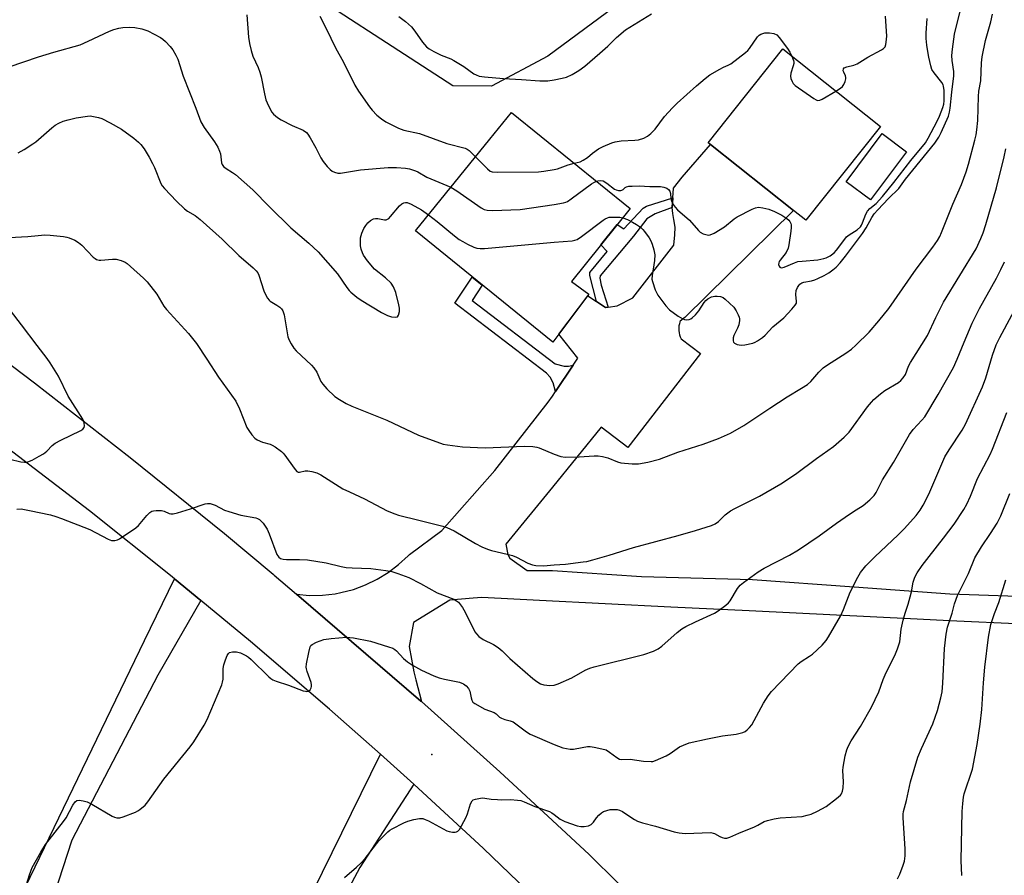
# Model space of a CAD drawing. Units: inches. Extents: x 1249772 to 1255772, y 601450 to 605451.
# Drawn here: x 1252591 to 1252915, y 604822 to 605104 of the extents above; entities that cross this region are included whole.
import ezdxf

# ---------------------------------------------------------------- set-up
doc = ezdxf.new("R2010")
doc.units = ezdxf.units.IN
doc.header["$MEASUREMENT"] = 0
for name, color, linetype in [('BLDG-Footprint', 5, 'Continuous'), ('ELEV-Spot Elevation', 7, 'Continuous'), ('NTRL-Pasture Land', 2, 'Continuous'), ('TRANS-Driveway', 251, 'Continuous'), ('TRANS-Non Street Sidewalk', 7, 'Continuous'), ('TRANS-Road', 130, 'Continuous'), ('Undefined', 1, 'Continuous')]:
    doc.layers.add(name, color=color, linetype=linetype)

msp = doc.modelspace()

# ---------------------------------------------------------------- linework, layer by layer
at = {"layer": 'BLDG-Footprint'}
for points, elevation in [([(1252874.55, 605068.81), (1252850, 605037.9), (1252845.94, 605041.12), (1252818.63, 605062.82), (1252817.86, 605063.43), (1252842.4, 605094.34)], 715.12), ([(1252778.57, 605013.53), (1252766.65, 604997.78), (1252721.42, 605034.39), (1252745.9, 605064.64), (1252753.02, 605073.44), (1252792.17, 605041.76), (1252772.78, 605017.8)], 717.31), ([(1252883.16, 605060.47), (1252871.28, 605044.61), (1252863.28, 605050.6), (1252875.16, 605066.46)], 715.35)]:
    msp.add_lwpolyline(points, close=True, dxfattribs=dict(at, elevation=elevation))
at = {"layer": 'ELEV-Spot Elevation'}
msp.add_point((1252726.82, 604861.97, 727.44), dxfattribs=at)
at = {"layer": 'NTRL-Pasture Land'}
msp.add_lwpolyline([(1252810.79, 605125.88), (1252765.06, 605091.99), (1252746.51, 605082.14), (1252733.7, 605082.2), (1252614.56, 605159.63)], dxfattribs=at)
at = {"layer": 'TRANS-Driveway'}
for points in [[(1252593, 604818.34), (1252632.25, 604899.52), (1252642.09, 604919.86), (1252650.71, 604912.74), (1252636.56, 604888.12), (1252608.28, 604833.81), (1252598.12, 604802.71)], [(1252658.94, 604758.43), (1252709.87, 604862.05), (1252718.7, 604854.2), (1252720.89, 604852.18), (1252703.12, 604824.7), (1252676.05, 604773.91)]]:
    msp.add_lwpolyline(points, dxfattribs=at)
at = {"layer": 'TRANS-Non Street Sidewalk'}
for points in [[(1252805.96, 605042.08), (1252800.41, 605040.06), (1252797.68, 605038.44), (1252793.22, 605032.65), (1252782.3, 605019.64), (1252782.21, 605018.82), (1252782.57, 605016.55), (1252784.87, 605009.33), (1252783.98, 605009.22), (1252781.08, 605011.12), (1252778.86, 605019.74), (1252778.86, 605020.73), (1252784.59, 605027.6), (1252782.47, 605029.78), (1252787.9, 605036.49), (1252790.06, 605035.11), (1252796.43, 605041.88), (1252797.51, 605042.6), (1252806.17, 605045.3)], [(1252773.39, 604990.2), (1252767.55, 604981.51), (1252766.77, 604984.37), (1252765.82, 604986.2), (1252764.55, 604987.54), (1252734.43, 605010.57), (1252740.16, 605019.22), (1252743.46, 605016.55), (1252740.14, 605011.53), (1252767.4, 604990.69), (1252770.38, 604989.82), (1252771.88, 604989.86)]]:
    msp.add_lwpolyline(points, close=True, dxfattribs=at)
at = {"layer": 'TRANS-Road'}
for points in [[(1252378.45, 605131.83), (1252427.93, 605099.59), (1252477.72, 605067.16), (1252531.86, 605031.88), (1252564.11, 605008.42), (1252595.99, 604984.4), (1252627.47, 604959.83), (1252658.56, 604934.72), (1252674.53, 604921.37), (1252674.92, 604921.04), (1252682.27, 604914.73), (1252723.23, 604879.56), (1252723.43, 604879.38), (1252749.27, 604856.25), (1252766.55, 604840.26), (1252778.63, 604829.08), (1252931.47, 604677.99), (1253046.27, 604567.19)], [(1252766.55, 604809.19), (1252743.87, 604831.05), (1252720.89, 604852.18), (1252718.7, 604854.2), (1252709.87, 604862.05), (1252693.13, 604876.91), (1252667.16, 604899.15), (1252650.71, 604912.74), (1252642.09, 604919.86), (1252640.8, 604920.92), (1252614.07, 604942.21), (1252586.96, 604963.02), (1252559.5, 604983.34), (1252531.7, 605003.15), (1252509.74, 605018.21), (1252503.55, 605022.46), (1252484.89, 605034.78), (1252475.08, 605041.25), (1252384.22, 605099.44)], [(1252958.03, 604903.22), (1252899.72, 604905.9), (1252893.02, 604906.23), (1252886.67, 604906.54), (1252831.35, 604909.27), (1252805.53, 604910.54), (1252762.28, 604912.64), (1252743.35, 604913.73), (1252740.47, 604913.48), (1252732.72, 604912.79), (1252720.79, 604905.48), (1252719.38, 604897.57), (1252720.85, 604889.15), (1252721.59, 604886.6), (1252723.43, 604879.38), (1252723.23, 604879.56), (1252682.27, 604914.73), (1252686.52, 604914.38), (1252690.79, 604914.44), (1252695.03, 604914.93), (1252696.88, 604915.27), (1252701.01, 604916.35), (1252705.02, 604917.83), (1252708.86, 604919.69), (1252712.5, 604921.92), (1252715.9, 604924.5), (1252719.03, 604927.39), (1252719.51, 604927.89), (1252730.13, 604935.75), (1252747.54, 604955.5), (1252765.16, 604977.96), (1252766.55, 604980.03), (1252766.56, 604980.04), (1252767.55, 604981.51), (1252773.39, 604990.2), (1252774.93, 604992.48), (1252768.68, 605000.46), (1252778.18, 605013.02), (1252781.08, 605011.12), (1252783.98, 605009.22), (1252784.87, 605009.33), (1252787.91, 605009.7), (1252793.01, 605012.39), (1252806.54, 605029.75), (1252806.89, 605033.1), (1252806.94, 605035.62), (1252806.55, 605038.22), (1252806.25, 605040.15), (1252805.96, 605042.08), (1252806.17, 605045.3), (1252806.38, 605048.52), (1252809.25, 605052.1), (1252818.63, 605062.82), (1252845.94, 605041.12), (1252810.19, 605005.91), (1252808.62, 605004.66), (1252808.55, 605004.46), (1252808.36, 605003.79), (1252808.23, 605003.1), (1252808.17, 605002.4), (1252808.18, 605001.71), (1252808.19, 605001.56), (1252808.29, 605000.86), (1252808.45, 605000.18), (1252808.67, 604999.52), (1252808.97, 604998.89), (1252815.3, 604993.99), (1252791.4, 604963.13), (1252782.58, 604969.76), (1252766.56, 604950.06), (1252766.55, 604950.05), (1252751.23, 604931.21), (1252751.9, 604927.79), (1252752.47, 604926.68), (1252758.24, 604922.59), (1252761.2, 604922.56), (1252766.55, 604922.53), (1252795.9, 604920.61), (1252832.4, 604919.6), (1252865.97, 604917.18), (1252897.45, 604914.92), (1252958.04, 604912.79)]]:
    msp.add_lwpolyline(points, dxfattribs=at)
at = {"layer": 'Undefined'}
for points, elevation in [([(1252789.73, 605038.75), (1252791.22, 605038.19), (1252792.97, 605037.31), (1252794.26, 605036.58), (1252795.57, 605035.61), (1252796.37, 605034.87), (1252796.92, 605034.22), (1252798.39, 605032.11), (1252798.97, 605031.13), (1252799.4, 605030.09), (1252799.99, 605028.2), (1252800.23, 605026.55), (1252800.14, 605024.72), (1252799.36, 605019.71), (1252799.32, 605018.57), (1252799.46, 605017.74), (1252800.42, 605015.03), (1252801.28, 605013.22), (1252803.88, 605009.73), (1252805.06, 605008.46), (1252807.99, 605006.38), (1252809.51, 605005.46), (1252810.05, 605005.26), (1252810.57, 605005.18), (1252811.63, 605005.29), (1252812.14, 605005.49), (1252812.61, 605005.79), (1252813.7, 605006.77), (1252814.75, 605008.11), (1252816.5, 605010.85), (1252817.05, 605011.48), (1252817.7, 605012.03), (1252818.94, 605012.65), (1252819.99, 605012.94), (1252820.83, 605012.95), (1252821.95, 605012.76), (1252822.73, 605012.43), (1252823.44, 605011.92), (1252826.27, 605009.3), (1252827.11, 605008.12), (1252827.75, 605006.82), (1252828.05, 605006.02), (1252828.17, 605005.48), (1252828.18, 605004.91), (1252827.94, 605003.49), (1252827.53, 605002.39), (1252826.31, 604999.99), (1252826.06, 604999.19), (1252826.06, 604998.18), (1252826.2, 604997.74), (1252826.48, 604997.4), (1252827.39, 604997.01), (1252828.75, 604996.81), (1252829.92, 604996.93), (1252832.52, 604997.49), (1252833.34, 604997.78), (1252834.1, 604998.19), (1252835.76, 604999.36), (1252836.66, 605000.11), (1252839.16, 605002.77), (1252842.74, 605005.79), (1252845.39, 605008.61), (1252846.51, 605009.95), (1252846.88, 605010.67), (1252846.96, 605011.19), (1252846.76, 605013.44), (1252846.86, 605014.76), (1252847.21, 605015.76), (1252847.65, 605016.44), (1252848.01, 605016.84), (1252848.65, 605017.27), (1252849.38, 605017.54), (1252851.86, 605017.96), (1252853.01, 605018.29), (1252853.98, 605018.69), (1252856.07, 605019.75), (1252857.58, 605020.61), (1252858.95, 605021.57), (1252859.96, 605022.46), (1252861.27, 605023.89), (1252863.07, 605026.09), (1252868.67, 605033.56), (1252869.86, 605035.41), (1252871.79, 605038.84), (1252872.54, 605040), (1252873.68, 605041.31), (1252877.22, 605045.09), (1252880.66, 605048.42), (1252882.87, 605051.44), (1252892.45, 605063.36), (1252893.77, 605065.25), (1252894.62, 605066.78), (1252896.96, 605072.25), (1252897.37, 605073.57), (1252897.59, 605074.82), (1252898.05, 605080.13), (1252898.8, 605085.5), (1252898.77, 605086.91), (1252898.17, 605090.5), (1252898.11, 605092.22), (1252898.29, 605094.26), (1252899.02, 605099.19), (1252899.8, 605102.86), (1252902.49, 605113.16)], 718), ([(1252665.89, 605105.63), (1252666.48, 605098.19), (1252666.74, 605096.14), (1252667.32, 605093.88), (1252667.93, 605091.94), (1252669.62, 605088.23), (1252670.19, 605086.71), (1252670.58, 605085.2), (1252671.67, 605079.61), (1252672.16, 605077.6), (1252672.58, 605076.55), (1252673.56, 605074.51), (1252674.14, 605073.55), (1252674.7, 605072.9), (1252675.97, 605071.75), (1252677.2, 605070.97), (1252680.85, 605069.09), (1252684.4, 605067.57), (1252685.52, 605066.86), (1252686.04, 605066.27), (1252686.8, 605065.08), (1252688.61, 605061.83), (1252690.3, 605058.48), (1252691.04, 605057.25), (1252692.35, 605055.68), (1252693.37, 605054.64), (1252694.05, 605054.14), (1252694.81, 605053.78), (1252695.89, 605053.48), (1252696.75, 605053.46), (1252703.36, 605054.51), (1252712.49, 605055.28), (1252715.15, 605055.34), (1252718.11, 605055.1), (1252719.52, 605054.81), (1252721.43, 605054.22), (1252722.21, 605053.85), (1252725.21, 605052.08), (1252733.07, 605048.79)], 716), ([(1252689.94, 605105.1), (1252691.92, 605101.35), (1252695.23, 605094.49), (1252697.6, 605090.17), (1252701.47, 605082.41), (1252702.73, 605080.42), (1252706.3, 605075.32), (1252707.2, 605074.22), (1252708.72, 605072.55), (1252710.24, 605071.31), (1252711.68, 605070.38), (1252715.87, 605068.26), (1252717.6, 605067.64), (1252722.8, 605066.47), (1252731.75, 605063.19), (1252737.79, 605061.66), (1252738.51, 605061.35), (1252739.15, 605060.93), (1252741.22, 605058.86)], 714), ([(1252715.92, 605105.05), (1252718.21, 605103.39), (1252720.09, 605101.58), (1252721.21, 605100.23), (1252723.71, 605096.55), (1252725.05, 605095.06), (1252725.93, 605094.34), (1252727.49, 605093.49), (1252729.92, 605092.33), (1252733.06, 605091.07), (1252734.1, 605090.56), (1252737.38, 605088.56), (1252740.7, 605086.18), (1252741.44, 605085.78), (1252742.46, 605085.43), (1252744.19, 605085.16), (1252750.45, 605084.63), (1252756.4, 605084.32), (1252762.45, 605083.83), (1252765.07, 605083.86), (1252767.12, 605084.16)], 712), ([(1252767.12, 604960.89), (1252769.34, 604960.11), (1252770.79, 604959.9), (1252775.37, 604960.02), (1252780.34, 604960.35), (1252781.62, 604960.32), (1252783.05, 604960.07), (1252784.75, 604959.65), (1252787.98, 604958.38), (1252789.08, 604958.05), (1252792.85, 604957.69), (1252794.88, 604957.67), (1252797.97, 604958.21), (1252801.79, 604959.25), (1252807.85, 604961.49), (1252816.16, 604964.22), (1252821.2, 604966), (1252825.14, 604967.78), (1252829.59, 604970.3), (1252838.15, 604976.04), (1252843.84, 604979.74), (1252848.61, 604982.6), (1252850.55, 604983.86), (1252851.62, 604984.82), (1252854.31, 604987.86), (1252855.73, 604989.3), (1252857.12, 604990.31), (1252863.16, 604994.18), (1252865, 604995.5), (1252866.52, 604996.8), (1252870.85, 605001.11), (1252874.09, 605004.8), (1252877.29, 605008.84), (1252886.36, 605021.78), (1252891.88, 605029.07), (1252893.34, 605031.27), (1252894.09, 605032.54), (1252894.71, 605033.85), (1252898.4, 605043.19), (1252901.29, 605049.69), (1252902.85, 605053.87), (1252903.59, 605056.41), (1252905.65, 605064.35), (1252906.05, 605066.06), (1252906.31, 605067.65), (1252906.63, 605070.75), (1252906.83, 605078.73), (1252907.03, 605080.4), (1252907.63, 605083.86), (1252907.83, 605089.79), (1252908.03, 605091.8), (1252909.18, 605097.15), (1252910.91, 605103.22), (1252911.5, 605105.83)], 720), ([(1252859.91, 605080.43), (1252861.44, 605081.39), (1252862.07, 605081.95), (1252862.51, 605082.64), (1252862.93, 605083.67), (1252863.15, 605084.46), (1252863.19, 605084.98), (1252863.11, 605085.45), (1252862.47, 605086.75), (1252862.34, 605087.16), (1252862.39, 605087.79), (1252862.62, 605088.12), (1252863.5, 605088.5), (1252865.79, 605089.01), (1252866.88, 605089.48), (1252870.47, 605091.66), (1252874.95, 605094), (1252875.62, 605094.48), (1252876.1, 605095.08), (1252876.36, 605095.82), (1252876.51, 605096.63), (1252876.67, 605098.57), (1252876.28, 605105.16)], 714), ([(1252587.61, 605088.41), (1252597.28, 605091.8), (1252602.31, 605093.3), (1252611.01, 605095.71), (1252613.68, 605096.88), (1252620.72, 605100.2), (1252622.05, 605100.7), (1252623.7, 605101.18), (1252625.1, 605101.46), (1252627.36, 605101.54), (1252629.05, 605101.43), (1252631.32, 605100.94), (1252633.29, 605100.29), (1252637.49, 605098.1), (1252638.23, 605097.61), (1252639.08, 605096.85), (1252640.65, 605095.16), (1252641.52, 605094.03), (1252642.55, 605092.31), (1252643.17, 605091.01), (1252644.9, 605085.38), (1252649.12, 605074.82), (1252650.79, 605070.33), (1252651.82, 605068.45), (1252655.3, 605063.71), (1252656.35, 605061.96), (1252656.95, 605060.64), (1252657.22, 605059.83), (1252657.56, 605056.88), (1252657.82, 605056.24), (1252658.24, 605055.68), (1252659.06, 605054.99), (1252661.22, 605053.62), (1252662.15, 605052.94), (1252667.85, 605047.94), (1252673.38, 605042.32), (1252680.38, 605035.48), (1252686.29, 605030.4), (1252689.39, 605027.48), (1252695.76, 605020.26), (1252698.86, 605015.73), (1252699.57, 605014.82), (1252700.17, 605014.22), (1252702.13, 605012.58), (1252703.51, 605011.57), (1252710.22, 605007.59), (1252712.19, 605006.55), (1252713.52, 605006.15), (1252714.85, 605005.96), (1252715.48, 605006.11), (1252715.85, 605006.63), (1252716.14, 605007.91), (1252716.16, 605009.02), (1252715.96, 605010.11), (1252714.95, 605014.17), (1252714.17, 605016.01), (1252713.4, 605017.21), (1252711.52, 605019.01), (1252707.95, 605021.84), (1252705.69, 605024.56), (1252704.31, 605026.46), (1252703.94, 605027.24), (1252703.61, 605028.35), (1252703.39, 605029.48), (1252703.29, 605030.58), (1252703.31, 605032.18), (1252703.75, 605033.66), (1252704.47, 605035.21), (1252705.07, 605036.16), (1252705.75, 605037.04), (1252706.6, 605037.79), (1252707.57, 605038.35), (1252708.3, 605038.5), (1252709.04, 605038.46), (1252711.24, 605038.08), (1252711.75, 605038.09), (1252712.21, 605038.24), (1252712.63, 605038.54), (1252713.2, 605039.13), (1252716.15, 605042.71), (1252716.92, 605043.38), (1252717.65, 605043.71), (1252718.16, 605043.78), (1252718.68, 605043.72), (1252720.01, 605043.18), (1252723.39, 605041.35), (1252725.71, 605039.7)], 718), ([(1252773.72, 605056.68), (1252775.68, 605057.2), (1252776.72, 605057.66), (1252778.13, 605058.61), (1252779.7, 605060.03), (1252781.77, 605061.43), (1252783.26, 605062.21), (1252786.11, 605063.44), (1252787.2, 605063.75), (1252789.23, 605064.05), (1252793.7, 605064.28), (1252794.88, 605064.41), (1252796.69, 605064.97), (1252797.9, 605065.59), (1252798.99, 605066.5), (1252800.41, 605067.91), (1252803.48, 605072.09), (1252806.08, 605074.99), (1252807.64, 605076.46), (1252814.02, 605082.15), (1252816.88, 605084.6), (1252818.38, 605085.78), (1252821.63, 605087.69), (1252822.92, 605088.36), (1252824.39, 605088.98), (1252825.28, 605089.47), (1252830.16, 605093.12), (1252830.94, 605093.82), (1252831.48, 605094.46), (1252834.09, 605098.37), (1252834.67, 605098.91), (1252835.14, 605099.18), (1252836.5, 605099.6), (1252838.08, 605099.7), (1252839.46, 605099.44), (1252840.43, 605098.95), (1252841.25, 605098.14), (1252843.95, 605094.53), (1252844.78, 605093.28), (1252845.4, 605091.95)], 714), ([(1252845.4, 605091.95), (1252845.89, 605090.58), (1252846, 605090.03), (1252846.01, 605089.5), (1252845.84, 605088.76), (1252845.04, 605086.41), (1252844.92, 605085.36), (1252845.08, 605084.59), (1252845.47, 605083.6), (1252845.88, 605082.93), (1252846.49, 605082.32), (1252852.64, 605078.02), (1252853.38, 605077.58), (1252853.88, 605077.4), (1252854.63, 605077.44), (1252855.38, 605077.76), (1252859.91, 605080.43)], 714), ([(1252590.57, 605060.16), (1252592.57, 605061.26), (1252595.47, 605063.1), (1252596.39, 605063.78), (1252601.7, 605068.32), (1252602.81, 605069.19), (1252603.95, 605069.89), (1252605.4, 605070.53), (1252607.05, 605071.04), (1252609.64, 605071.7), (1252613.43, 605072.25), (1252614.3, 605072.27), (1252615.41, 605072.14), (1252617.06, 605071.76), (1252618.12, 605071.39), (1252620.91, 605070.06), (1252624.6, 605067.97), (1252628.66, 605065), (1252630.26, 605063.69), (1252631.03, 605062.84), (1252632.09, 605061.45), (1252633.72, 605058.68), (1252634.84, 605056.62), (1252635.45, 605055.33), (1252637.6, 605050.01), (1252638.04, 605049.29), (1252638.77, 605048.4), (1252642.77, 605044.2), (1252645.32, 605041.69), (1252646.35, 605040.92), (1252648.85, 605039.49), (1252650.51, 605038.17), (1252657.73, 605031.67), (1252663.27, 605026.33), (1252667.95, 605022.3), (1252668.99, 605021.28), (1252669.47, 605020.63), (1252669.85, 605019.86), (1252671.45, 605014.72), (1252672.02, 605013.43), (1252672.72, 605012.24), (1252673.22, 605011.61), (1252673.63, 605011.26), (1252675.78, 605010), (1252676.72, 605009.35), (1252677.35, 605008.78), (1252677.81, 605008.11), (1252678.19, 605006.74), (1252679.45, 604999.54), (1252679.8, 604998.46), (1252680.48, 604997.24), (1252681.43, 604995.84), (1252682.18, 604994.96), (1252687.18, 604990.18), (1252687.97, 604989.34), (1252688.97, 604987.92), (1252690.32, 604984.87), (1252690.88, 604983.9), (1252692.2, 604982.43), (1252694.92, 604979.9), (1252696.38, 604978.94), (1252698.66, 604977.6), (1252700.49, 604976.66), (1252711.97, 604972.08), (1252722.43, 604967.14), (1252730.61, 604964.23), (1252732.03, 604963.94), (1252736.9, 604963.33), (1252744.39, 604963.01), (1252757.33, 604963.47), (1252760.06, 604963.39), (1252761.4, 604963.19), (1252762.22, 604962.95), (1252767.12, 604960.89)], 720), ([(1252767.12, 604924.39), (1252770.86, 604924.7), (1252776.72, 604925.39), (1252777.88, 604925.58), (1252779.88, 604926.05), (1252785.23, 604927.63), (1252793.21, 604930.19), (1252807.92, 604934.1), (1252813.65, 604935.75), (1252818.96, 604937.4), (1252820.16, 604937.91), (1252821.22, 604938.7), (1252823.44, 604940.86), (1252825.21, 604942.19), (1252826.66, 604943.03), (1252834.71, 604947), (1252841.72, 604951.16), (1252846.56, 604954.31), (1252853.57, 604959.46), (1252859.14, 604963.42), (1252862.6, 604966.53), (1252864.23, 604968.18), (1252870.36, 604976.42), (1252871.62, 604978.05), (1252872.41, 604978.92), (1252874.6, 604980.81), (1252875.98, 604981.86), (1252880.5, 604984.45), (1252881.32, 604985.18), (1252882.07, 604986), (1252882.79, 604987.15), (1252883.79, 604989.83), (1252884.44, 604991.08), (1252890.06, 604999.93), (1252892.8, 605005.93), (1252895.32, 605010.92), (1252906.06, 605028.52), (1252907.69, 605031.9), (1252908.4, 605033.8), (1252909.29, 605036.55), (1252912.81, 605048.62), (1252915.36, 605058.81), (1252915.9, 605061.42)], 722), ([(1252741.22, 605058.86), (1252745.13, 605054.82), (1252746.04, 605054.14), (1252746.71, 605053.91), (1252748.47, 605053.8), (1252761.92, 605053.87), (1252763.67, 605054.05), (1252767.12, 605054.65)], 714), ([(1252767.12, 605054.65), (1252768.23, 605054.91), (1252771.77, 605056.14), (1252773.72, 605056.68)], 714), ([(1252733.07, 605048.79), (1252735.03, 605047.59), (1252743.1, 605041.96), (1252744.09, 605041.45), (1252745, 605041.21), (1252746.76, 605041.14), (1252755.94, 605041.44), (1252767.12, 605043.12)], 716), ([(1252767.12, 605043.12), (1252770.15, 605043.61), (1252770.99, 605043.86), (1252771.51, 605044.12), (1252772.74, 605044.94), (1252779.47, 605049.9), (1252780.21, 605050.38), (1252781.01, 605050.78)], 716), ([(1252725.71, 605039.7), (1252728.57, 605037.53), (1252734.26, 605032.83), (1252735.84, 605031.64), (1252737.02, 605030.89), (1252738.55, 605030.1), (1252740.62, 605029.11), (1252741.68, 605028.73), (1252742.77, 605028.59), (1252744.19, 605028.61), (1252767.12, 605030.69)], 718), ([(1252767.12, 605030.69), (1252773.01, 605031.2), (1252773.88, 605031.34), (1252774.69, 605031.62), (1252776.15, 605032.57), (1252783.22, 605037.92), (1252783.94, 605038.4), (1252784.69, 605038.76), (1252785.2, 605038.89), (1252785.99, 605038.93), (1252788.8, 605038.89), (1252789.73, 605038.75)], 718), ([(1252587.61, 605032.19), (1252593.73, 605032.54), (1252597.17, 605032.95), (1252599.36, 605033.07), (1252601.08, 605032.99), (1252605.47, 605032.56), (1252606.63, 605032.37), (1252607.44, 605032.13), (1252609.22, 605031.33), (1252610.44, 605030.65), (1252611.55, 605029.71), (1252615.25, 605025.82), (1252615.93, 605025.3), (1252616.44, 605025.05), (1252617.26, 605024.83), (1252617.83, 605024.79), (1252621.69, 605025.1), (1252622.86, 605025.1), (1252624.5, 605024.69), (1252625.8, 605024.13), (1252626.5, 605023.63), (1252627.6, 605022.68), (1252631.86, 605018.83), (1252633.04, 605017.63), (1252636.25, 605013.57), (1252638.59, 605009.68), (1252639.4, 605008.52), (1252646.65, 605000.62), (1252649.36, 604997.3), (1252652.74, 604992.17), (1252656.52, 604986.22), (1252662.25, 604978.37), (1252663.51, 604975.83), (1252665.9, 604969.71), (1252666.51, 604968.7), (1252667.6, 604967.27), (1252668.58, 604966.17), (1252669.28, 604965.66), (1252671.11, 604964.83), (1252673.53, 604964.19), (1252674.29, 604963.88), (1252675.24, 604963.29), (1252677.27, 604961.76), (1252677.89, 604961.19), (1252678.45, 604960.53), (1252681.49, 604956.22), (1252682.41, 604955.21), (1252682.82, 604955), (1252683.29, 604954.96), (1252685.16, 604955.42), (1252685.97, 604955.42), (1252687.34, 604955.2), (1252688.94, 604954.74), (1252690.24, 604954.05), (1252697.57, 604949.49), (1252699.72, 604948.43), (1252704.64, 604946.19), (1252712.11, 604942.21), (1252714.59, 604941.19), (1252715.89, 604940.75), (1252722.6, 604939.19), (1252730.41, 604937.15), (1252731.8, 604936.69), (1252734.18, 604935.62), (1252741.24, 604931.48), (1252743.35, 604930.38), (1252745.18, 604929.57), (1252746.49, 604929.17), (1252751.68, 604927.99), (1252753.39, 604927.5), (1252754.73, 604926.91), (1252758.4, 604925.04), (1252759.96, 604924.42), (1252761.06, 604924.25), (1252763.59, 604924.16), (1252767.12, 604924.39)], 722), ([(1252767.12, 604884.76), (1252768.42, 604885.19), (1252772.98, 604887.24), (1252777.34, 604889.75), (1252778.92, 604890.42), (1252780.29, 604890.84), (1252796.66, 604894.92), (1252799.88, 604896.03), (1252801.42, 604896.72), (1252802.59, 604897.62), (1252807.63, 604902.15), (1252809.15, 604903.37), (1252810.43, 604904.09), (1252813.63, 604905.64), (1252819.91, 604908.53), (1252821.13, 604909.29), (1252823.7, 604911.14), (1252824.56, 604911.88), (1252825.13, 604912.54), (1252827.54, 604916.59), (1252828.4, 604917.69), (1252829.53, 604918.62), (1252834.3, 604922.08), (1252836.3, 604923.31), (1252844.64, 604927.62), (1252847.59, 604929.41), (1252854.36, 604933.95), (1252860.09, 604938.15), (1252864.41, 604941.13), (1252866.59, 604942.58), (1252868.87, 604943.97), (1252871.12, 604945.85), (1252872.55, 604947.3), (1252873.16, 604948.28), (1252875.23, 604952.43), (1252878.89, 604958.13), (1252884.14, 604967.38), (1252885.33, 604969.02), (1252888.26, 604972.04), (1252889.16, 604973.19), (1252893.62, 604980.58), (1252898.59, 604989.4), (1252899.9, 604992.19), (1252902.11, 604997.78), (1252904.76, 605004.03), (1252907.17, 605008.86), (1252912.76, 605018.88), (1252914.25, 605021.7), (1252915.45, 605024.22)], 724), ([(1252767.12, 604865.27), (1252770.02, 604864.14), (1252772.35, 604863.68), (1252773.5, 604863.71), (1252776.31, 604864.31), (1252778.06, 604864.56), (1252778.93, 604864.57), (1252780.34, 604864.38), (1252782.86, 604863.88), (1252784.2, 604863.47), (1252785.36, 604862.78), (1252787.76, 604860.93), (1252788.68, 604860.46), (1252789.46, 604860.36), (1252792.11, 604860.43), (1252796.55, 604859.8), (1252799.08, 604859.64), (1252799.62, 604859.69), (1252800.46, 604859.94), (1252803.98, 604861.55), (1252805.28, 604862.27), (1252808.4, 604864.45), (1252809.71, 604865.06), (1252811.62, 604865.76), (1252817.64, 604867.17), (1252822.59, 604868.09), (1252827.06, 604868.64), (1252829.26, 604869.2), (1252830.01, 604869.57), (1252830.68, 604870.08), (1252831.5, 604870.86), (1252832.22, 604871.75), (1252836.05, 604878.84), (1252837.59, 604881.3), (1252838.68, 604882.67), (1252847.51, 604891.85), (1252848.44, 604892.59), (1252851.19, 604894.31), (1252852.2, 604895.05), (1252855.4, 604898.01), (1252856.69, 604899.49), (1252857.45, 604900.67), (1252861.37, 604907.48), (1252862.38, 604909.73), (1252864.61, 604915.47), (1252867.16, 604920.42), (1252868.05, 604921.89), (1252869.78, 604924.08), (1252872.68, 604927.06), (1252880.46, 604934.33), (1252882.53, 604936.44), (1252886.34, 604940.65), (1252887.64, 604942.45), (1252888.67, 604944.11), (1252890.47, 604947.68), (1252895.83, 604960), (1252897.17, 604962.31), (1252901.46, 604968.76), (1252902.56, 604970.79), (1252908.17, 604983.02), (1252909.24, 604986.07), (1252911.45, 604993.47), (1252912.71, 604996.89), (1252913.95, 604999.36), (1252922.56, 605015.42)], 726), ([(1252587.82, 604959.22), (1252591.5, 604958.41), (1252592.66, 604958.26), (1252593.52, 604958.28), (1252594.34, 604958.54), (1252595.15, 604958.91), (1252597.53, 604960.18), (1252598.94, 604961.03), (1252600.04, 604961.91), (1252601.84, 604963.78), (1252602.74, 604964.5), (1252604.59, 604965.48), (1252611.23, 604968.68), (1252611.89, 604969.12), (1252612.31, 604969.71), (1252612.4, 604970.22), (1252612.35, 604971.06), (1252612.22, 604971.62), (1252611.89, 604972.39), (1252607.08, 604980.01), (1252603.82, 604986.53), (1252601.17, 604990.95), (1252600.17, 604992.39), (1252596.8, 604996.7), (1252591.68, 605003.51), (1252588.02, 605008.23)], 722), ([(1252767.12, 604842.23), (1252769.08, 604840.7), (1252770.6, 604839.92), (1252774.68, 604838.45), (1252775.85, 604838.28), (1252777.01, 604838.29), (1252778.39, 604838.5), (1252778.9, 604838.66), (1252779.36, 604838.91), (1252780.12, 604839.65), (1252781.08, 604841.08), (1252781.84, 604841.96), (1252782.7, 604842.73), (1252783.41, 604843.16), (1252784.45, 604843.57), (1252785.57, 604843.82), (1252786.72, 604843.91), (1252787.86, 604843.86), (1252788.67, 604843.66), (1252789.66, 604843.16), (1252791.1, 604842.24), (1252793.55, 604840.52), (1252794.58, 604839.99), (1252796.21, 604839.45), (1252800.54, 604838.38), (1252806.63, 604836.45), (1252808.3, 604836.12), (1252810.3, 604835.93), (1252818.69, 604836.24), (1252819.47, 604836.09), (1252819.98, 604835.9), (1252821.7, 604834.95), (1252822.45, 604834.63), (1252823.21, 604834.46), (1252823.97, 604834.45), (1252825.03, 604834.76), (1252827.94, 604836.07), (1252833.14, 604838.17), (1252834.2, 604838.66), (1252836.33, 604839.86), (1252837.37, 604840.25), (1252839.61, 604840.77), (1252841.59, 604841.13), (1252848.75, 604841.6), (1252850.41, 604841.94), (1252851.77, 604842.34), (1252853.86, 604843.31), (1252856.65, 604844.81), (1252860.12, 604847.43), (1252861.38, 604848.59), (1252861.7, 604849.07), (1252862.07, 604849.85), (1252862.32, 604850.95), (1252862.43, 604852.94), (1252862.22, 604856.69), (1252862.26, 604857.83), (1252862.99, 604861.57), (1252863.51, 604863.55), (1252863.98, 604864.62), (1252864.96, 604866.43), (1252868.02, 604871.19), (1252871.67, 604877.54), (1252874.05, 604882.61), (1252875.49, 604886.67), (1252876.11, 604888.22), (1252879.5, 604895.12), (1252880.22, 604896.72), (1252880.66, 604898.05), (1252880.93, 604899.13), (1252881.44, 604903.26), (1252882.07, 604906.18), (1252882.67, 604908.5), (1252883.68, 604911.43), (1252884.39, 604913.91), (1252884.79, 604915.59), (1252885.32, 604918.72), (1252885.86, 604920.34), (1252886.66, 604921.85), (1252888.36, 604924.23), (1252890.61, 604927.21), (1252895.37, 604933.19), (1252898.91, 604937.87), (1252902.05, 604942.62), (1252903.04, 604944.42), (1252904.24, 604947.04), (1252906.58, 604952.84), (1252910.68, 604960.77), (1252911.5, 604962.57), (1252916.22, 604974.62)], 728), ([(1252880.17, 604821.06), (1252880.96, 604822.56), (1252882.07, 604825.49), (1252882.45, 604826.85), (1252882.67, 604828.55), (1252882.7, 604830.85), (1252882.02, 604841.1), (1252882.01, 604842.27), (1252882.12, 604843.2), (1252883.12, 604846.77), (1252884.48, 604852.98), (1252886.84, 604861.04), (1252888.06, 604863.95), (1252891.79, 604872.1), (1252893.35, 604876.45), (1252894.44, 604880.59), (1252894.86, 604882.66), (1252895.18, 604885.46), (1252895.66, 604896.88), (1252896.25, 604901.59), (1252896.69, 604903.91), (1252898.21, 604908.54), (1252898.93, 604911.57), (1252899.92, 604914.37), (1252903.6, 604921.56), (1252905.64, 604926.71), (1252907.83, 604930.41), (1252910.86, 604934.72), (1252913, 604938.11), (1252914.18, 604940.59), (1252917.24, 604947.95)], 730), ([(1252590.15, 604942.8), (1252591.56, 604942.84), (1252594.34, 604942.38), (1252601.28, 604940.89), (1252602.95, 604940.41), (1252604.88, 604939.71), (1252614.18, 604936.02), (1252620.22, 604932.84), (1252621.32, 604932.5), (1252622.46, 604932.43), (1252623.25, 604932.65), (1252624.01, 604933.05), (1252629.37, 604936.59), (1252630.21, 604937.36), (1252632.95, 604940.66), (1252633.98, 604941.64), (1252634.66, 604942.08), (1252635.19, 604942.26), (1252636.03, 604942.38), (1252637.76, 604942.37), (1252638.63, 604942.14), (1252640.36, 604941.32), (1252640.83, 604941.21), (1252641.67, 604941.24), (1252643.09, 604941.58), (1252647.39, 604942.83), (1252652.15, 604944.49), (1252652.98, 604944.67), (1252653.8, 604944.61), (1252655.42, 604944.04), (1252658.58, 604942.46), (1252659.95, 604941.96), (1252663.91, 604940.84), (1252668.89, 604939.88), (1252669.44, 604939.71), (1252670.04, 604939.39), (1252670.67, 604938.82), (1252671.24, 604938.15), (1252672.58, 604936.23), (1252673.29, 604934.64), (1252675.82, 604927.82), (1252676.41, 604926.94), (1252677.04, 604926.51), (1252677.83, 604926.28), (1252678.97, 604926.16), (1252683.29, 604926.2), (1252685.89, 604926.04), (1252692.06, 604925.07), (1252696.98, 604923.89), (1252698.63, 604923.58), (1252700.55, 604923.41), (1252706.75, 604923.21), (1252711.67, 604922.55), (1252713.68, 604922.19), (1252715.65, 604921.59), (1252719.27, 604920.3), (1252723.09, 604918.34), (1252728.58, 604915.25), (1252734.07, 604913.14), (1252734.95, 604912.6), (1252735.56, 604912.09), (1252736.31, 604911.25), (1252736.98, 604910.34), (1252737.83, 604908.84), (1252741.04, 604902.41), (1252741.5, 604901.7), (1252742.31, 604900.88), (1252743.74, 604899.87), (1252747.19, 604898.17), (1252748.67, 604897.24), (1252749.97, 604896.1), (1252752.51, 604893.64), (1252760.07, 604887.01), (1252761.42, 604885.99), (1252762.62, 604885.28), (1252763.7, 604884.9), (1252765.66, 604884.68), (1252767.12, 604884.76)], 724), ([(1252901.36, 604822.09), (1252901.18, 604827.02), (1252901.5, 604843.16), (1252901.67, 604845.81), (1252901.9, 604847.88), (1252902.14, 604849), (1252904.91, 604857.16), (1252906.47, 604865.27), (1252907.45, 604871.95), (1252907.99, 604876.81), (1252908.52, 604885.55), (1252908.93, 604890.7), (1252910.14, 604900.62), (1252910.92, 604904.8), (1252912.12, 604908.44), (1252913.52, 604912.07), (1252915.93, 604919.53)], 732), ([(1252592.19, 604815.65), (1252594.33, 604822.29), (1252595.25, 604824.79), (1252598.1, 604829.84), (1252599.62, 604832.29), (1252600.83, 604833.92), (1252605.55, 604839.92), (1252606.42, 604841.13), (1252608.56, 604845.32), (1252609.31, 604846.38), (1252609.94, 604846.84), (1252610.66, 604846.94), (1252611.98, 604846.75), (1252613.31, 604846.36), (1252614.89, 604845.56), (1252621.52, 604841.66), (1252622.3, 604841.29), (1252623.09, 604841.1), (1252624.11, 604841.15), (1252625.14, 604841.39), (1252629.22, 604842.99), (1252629.95, 604843.37), (1252630.66, 604843.84), (1252632.39, 604845.31), (1252633.34, 604846.4), (1252638.57, 604853.86), (1252647.29, 604864.46), (1252648.44, 604866.16), (1252651.9, 604871.63), (1252652.79, 604873.5), (1252657.67, 604884.91), (1252657.9, 604885.74), (1252658.07, 604886.83), (1252658.12, 604890.29), (1252658.3, 604891.45), (1252658.84, 604893.17), (1252659.38, 604894.55), (1252659.81, 604895.25), (1252660.19, 604895.55), (1252661.14, 604895.82), (1252662.46, 604895.83), (1252663.78, 604895.42), (1252665.8, 604894.47), (1252666.48, 604893.99), (1252667.32, 604893.23), (1252673.12, 604887.58), (1252673.78, 604887.02), (1252674.5, 604886.56), (1252675.55, 604886.14), (1252679.67, 604884.83), (1252684.42, 604882.99), (1252685.22, 604882.78), (1252685.71, 604882.75), (1252686.16, 604882.86), (1252686.71, 604883.29), (1252687.11, 604883.89), (1252687.24, 604884.37), (1252687.24, 604884.89), (1252687.08, 604885.7), (1252685.76, 604889.3), (1252685.54, 604890.13), (1252685.49, 604890.69), (1252685.59, 604891.82), (1252686.27, 604895.55), (1252686.74, 604897.47), (1252687.01, 604897.91), (1252687.39, 604898.25), (1252688.88, 604898.98), (1252691.31, 604899.83), (1252693.65, 604900.22), (1252698.69, 604900.57), (1252699.87, 604900.54), (1252701.04, 604900.38), (1252706.58, 604899.33), (1252712.59, 604897.48), (1252713.99, 604896.96), (1252714.66, 604896.57), (1252715.24, 604896.12), (1252717.55, 604893.6), (1252718.79, 604892.52), (1252720.41, 604891.42), (1252723.47, 604889.73), (1252727.54, 604887.87), (1252729.19, 604887.2), (1252730.97, 604886.75), (1252735.93, 604885.78), (1252736.76, 604885.51), (1252737.26, 604885.24), (1252738.19, 604884.57), (1252738.93, 604883.75), (1252739.29, 604882.8), (1252739.74, 604880.67), (1252739.97, 604879.91), (1252740.38, 604879.26), (1252741.02, 604878.74), (1252744.32, 604876.94), (1252747.36, 604875.8), (1252748.01, 604875.37), (1252749.17, 604874.31), (1252749.82, 604873.9), (1252750.91, 604873.52), (1252752.61, 604873.11), (1252753.59, 604872.7), (1252754.51, 604872.08), (1252757.96, 604869.44), (1252759.18, 604868.65), (1252767.12, 604865.27)], 726), ([(1252698.03, 604821.47), (1252702.05, 604824.82), (1252703.52, 604826.24), (1252704.88, 604827.76), (1252709.39, 604833.52), (1252712.36, 604836.46), (1252713.04, 604837.04), (1252713.76, 604837.52), (1252717.65, 604839.42), (1252718.98, 604839.99), (1252720.89, 604840.52), (1252722.82, 604840.88), (1252723.83, 604840.84), (1252724.68, 604840.6), (1252725.76, 604840.12), (1252731.81, 604836.87), (1252732.58, 604836.62), (1252733.68, 604836.43), (1252734.48, 604836.39), (1252734.97, 604836.45), (1252735.39, 604836.67), (1252735.9, 604837.27), (1252737.99, 604841.13), (1252738.56, 604842.46), (1252739.6, 604845.72), (1252740.08, 604846.66), (1252740.44, 604846.99), (1252741.17, 604847.28), (1252743.41, 604847.66), (1252744.24, 604847.64), (1252746.39, 604847.31), (1252748.45, 604847.1), (1252749.62, 604847.06), (1252752.75, 604847.16), (1252755.03, 604846.96), (1252756.15, 604846.78), (1252757.24, 604846.42), (1252760.73, 604844.87), (1252765.6, 604843.2), (1252766.34, 604842.81), (1252767.12, 604842.23)], 728)]:
    msp.add_lwpolyline(points, dxfattribs=dict(at, elevation=elevation))
for points in [[(1252767.12, 605084.16, 712), (1252769.75, 605084.67, 712), (1252771.16, 605085.08, 712), (1252773, 605085.95, 712), (1252775.29, 605087.21, 712), (1252777.17, 605088.69, 712), (1252782.2, 605092.92, 712), (1252784.76, 605095.29, 712), (1252787.6, 605098.13, 712), (1252790.66, 605100.61, 712), (1252799.13, 605105.94, 712)], [(1252781.01, 605050.78, 716), (1252781.54, 605050.96, 716), (1252782.28, 605051.05, 716), (1252783.27, 605050.89, 716), (1252784.51, 605050.18, 716), (1252787.04, 605048.14, 716), (1252787.54, 605047.9, 716), (1252788.31, 605047.71, 716), (1252789.07, 605047.7, 716), (1252789.46, 605047.81, 716), (1252789.79, 605048.02, 716), (1252790.52, 605048.75, 716), (1252790.95, 605048.95, 716), (1252791.72, 605049.11, 716), (1252792.82, 605049.2, 716), (1252795.08, 605049.25, 716), (1252798.61, 605048.99, 716), (1252802.16, 605049, 716), (1252803.2, 605048.83, 716), (1252804.18, 605048.47, 716), (1252804.81, 605048.06, 716), (1252805.25, 605047.45, 716), (1252805.45, 605046.71, 716), (1252805.57, 605045.09, 716), (1252805.73, 605044.3, 716), (1252806.28, 605043.09, 716), (1252806.92, 605042.21, 716), (1252807.75, 605041.39, 716), (1252811.71, 605037.91, 716), (1252814.62, 605034.55, 716), (1252815.23, 605033.96, 716), (1252816.18, 605033.43, 716), (1252817.49, 605033.07, 716), (1252818.01, 605033.03, 716), (1252818.53, 605033.1, 716), (1252819.79, 605033.67, 716), (1252823.22, 605035.81, 716), (1252826.45, 605038.41, 716), (1252827.41, 605039.08, 716), (1252832.35, 605041.55, 716), (1252833.4, 605042, 716), (1252834.47, 605042.23, 716), (1252835.86, 605042.06, 716), (1252837.8, 605041.57, 716), (1252839.7, 605040.77, 716), (1252842.09, 605039.58, 716), (1252843.78, 605038.47, 716), (1252844.41, 605037.91, 716), (1252844.71, 605037.52, 716), (1252845.05, 605036.89, 716), (1252845.17, 605036.39, 716), (1252845.18, 605035.53, 716), (1252845.05, 605034.35, 716), (1252844.42, 605029.88, 716), (1252844.16, 605028.76, 716), (1252843.5, 605027.33, 716), (1252841.54, 605024.83, 716), (1252841.24, 605024.35, 716), (1252841.06, 605023.85, 716), (1252841.03, 605023.4, 716), (1252841.18, 605022.78, 716), (1252841.41, 605022.47, 716), (1252841.68, 605022.32, 716), (1252842.14, 605022.29, 716), (1252842.88, 605022.46, 716), (1252846.25, 605023.95, 716), (1252847.32, 605024.29, 716), (1252848.75, 605024.49, 716), (1252853.98, 605024.93, 716), (1252855.96, 605025.3, 716), (1252856.75, 605025.6, 716), (1252857.99, 605026.25, 716), (1252859.33, 605027.18, 716), (1252860.15, 605028.1, 716), (1252862.48, 605031.31, 716), (1252863.41, 605032.44, 716), (1252864.29, 605033.15, 716), (1252866.92, 605034.82, 716), (1252867.96, 605035.81, 716), (1252868.34, 605036.32, 716), (1252868.7, 605037.02, 716), (1252869.78, 605039.97, 716), (1252870.3, 605040.96, 716), (1252871.09, 605041.78, 716), (1252873.13, 605043.48, 716), (1252875.22, 605045.78, 716), (1252879.01, 605050.37, 716), (1252884.6, 605057.57, 716), (1252889.37, 605063.44, 716), (1252890.35, 605064.99, 716), (1252893.24, 605070.55, 716), (1252894.01, 605072.25, 716), (1252895.12, 605075.03, 716), (1252895.43, 605076.13, 716), (1252895.54, 605077.22, 716), (1252895.53, 605080.7, 716), (1252895.36, 605082.07, 716), (1252895.2, 605082.53, 716), (1252894.77, 605083.27, 716), (1252892.23, 605086.46, 716), (1252891.52, 605087.62, 716), (1252891.16, 605088.75, 716), (1252890.52, 605091.61, 716), (1252890.14, 605093.54, 716), (1252889.88, 605095.54, 716), (1252889.65, 605097.83, 716), (1252889.61, 605099.51, 716), (1252889.94, 605104.41, 716)]]:
    msp.add_polyline3d(points, dxfattribs=at)

doc.saveas('drawing.dxf')
